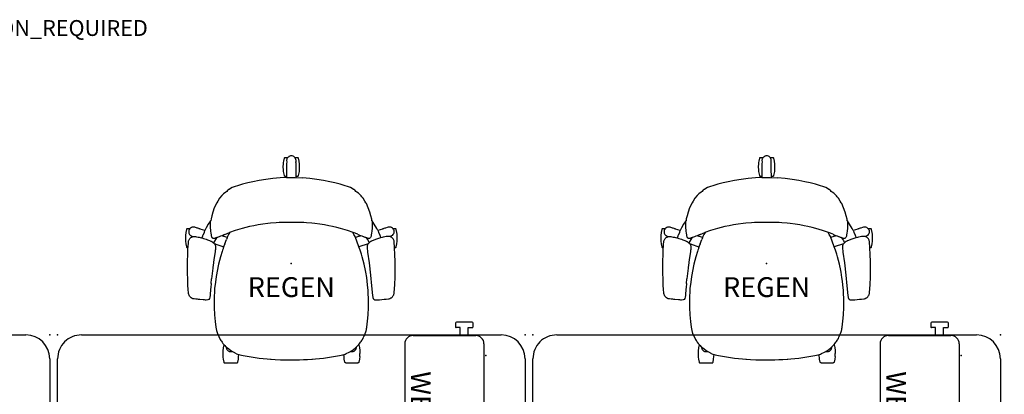
# Model space of a CAD drawing. Units: inches. Extents: x -2 to 242, y 13 to 145.
# Drawn here: x 116 to 240, y 93 to 140 of the extents above; entities that cross this region are included whole.
import ezdxf
from ezdxf.enums import TextEntityAlignment as Align

# ---------------------------------------------------------------- set-up
doc = ezdxf.new("R2010")
doc.units = ezdxf.units.IN
doc.header["$MEASUREMENT"] = 0
for name, color, linetype in [('A-FURN', 7, 'Continuous'), ('AFUFU-2D-AC', 7, 'Continuous'), ('AFUFU-2D-AC-TX', 7, 'Continuous'), ('AFUFU-2D-CH', 2, 'Continuous'), ('AFUFU-2D-CH-TX', 2, 'Continuous'), ('AFUFU-2D-TP', 1, 'Continuous'), ('AFUFU-2D-TP-TX', 1, 'Continuous'), ('PROP-BONUS-FINISH', 7, 'Continuous'), ('PROP-BONUS-PROD_NO', 7, 'Continuous')]:
    doc.layers.add(name, color=color, linetype=linetype)
doc.styles.get("Standard").update_dxf_attribs({"font": 'arial.ttf'})

# ---------------------------------------------------------------- blocks, each defined once
blk = doc.blocks.new('BBUBBLET')
at = {"layer": 'PROP-BONUS-FINISH'}
blk.add_attdef('FINISH', (3, -5.5), '', height=2, dxfattribs=at)
at = {"layer": 'PROP-BONUS-PROD_NO', "flags": 8}
blk.add_attdef('PROD_NO', (3, -3), '', height=2, dxfattribs=at)
blk = doc.blocks.new('P_NOT_FOR_ORDER_ENTRY')
ref = blk.add_blockref('BBUBBLET', (1.73, 7.21))
ref.add_attrib('FINISH', 'BUDGET_PURPOSES_ONLY^ UPDATE_FOR_CURRENT_PRICING^ DEALER_SPECIFICATION_REQUIRED', (4.73, 1.71), dxfattribs={"layer": 'PROP-BONUS-FINISH', "height": 2})
blk.add_attdef('CAPTG', (0, 0), '', height=2.5)
at = {"flags": 1}
for tag in ['CAPPN', 'CAPPD', 'CAPMG', 'CAPMC', 'CAPGC', 'CAPALIAS1', 'CAPALIAS2', 'CAPALIAS3', 'CAPBLDG', 'CAPFLOOR', 'CAPDEPT', 'CAPPERSON', 'CAPPL', 'CAPQT', 'CAPDH']:
    blk.add_attdef(tag, (0, 0), '', height=0.001, dxfattribs=at)
blk = doc.blocks.new('P_441HA2SXHC')
at = {"layer": 'AFUFU-2D-CH'}
for p, q in [((-1.01, 12.19), (-1, 12.56)), ((-1, 12.56), (-0.98, 12.74)), ((-0.98, 12.74), (-0.95, 12.92)), ((-0.95, 12.92), (-0.88, 13.29)), ((-0.88, 13.29), (-0.86, 13.33)), ((-0.86, 13.33), (-0.84, 13.36)), ((-0.84, 13.36), (-0.82, 13.37)), ((-0.82, 13.37), (-0.76, 13.38)), ((-0.76, 13.38), (-0.44, 13.38)), ((-0.57, 13.13), (-0.59, 13.03)), ((-0.59, 13.03), (-0.59, 13)), ((-0.59, 13), (-0.58, 12.84)), ((-0.58, 12.84), (-0.59, 12.59)), ((-0.59, 12.59), (-0.59, 12.45)), ((-0.59, 12.45), (-0.59, 12.31)), ((-0.55, 13.2), (-0.57, 13.13)), ((-0.53, 13.24), (-0.55, 13.2)), ((-0.48, 13.34), (-0.53, 13.24)), ((-0.46, 13.36), (-0.48, 13.34)), ((-0.4, 13.43), (-0.46, 13.36)), ((-0.33, 13.48), (-0.4, 13.43)), ((-0.3, 13.5), (-0.33, 13.48)), ((-0.2, 13.55), (-0.3, 13.5)), ((-0.18, 13.56), (-0.2, 13.55)), ((-0.09, 13.58), (-0.18, 13.56)), ((0, 13.59), (-0.09, 13.58)), ((0.12, 13.57), (0, 13.59)), ((0.22, 13.54), (0.12, 13.57)), ((0.3, 13.51), (0.22, 13.54)), ((0.33, 13.49), (0.3, 13.51)), ((0.42, 13.41), (0.33, 13.49)), ((0.49, 13.32), (0.42, 13.41)), ((0.44, 13.38), (0.76, 13.38)), ((0.54, 13.23), (0.49, 13.32)), ((0.58, 13.11), (0.54, 13.23)), ((0.59, 13), (0.58, 13.11)), ((0.58, 12.77), (0.59, 12.9)), ((0.59, 12.68), (0.58, 12.77)), ((0.59, 12.9), (0.59, 13)), ((0.59, 12.45), (0.59, 12.68)), ((0.59, 12.31), (0.59, 12.45)), ((0.76, 13.38), (0.82, 13.37)), ((0.82, 13.37), (0.84, 13.36)), ((0.84, 13.36), (0.86, 13.33)), ((0.86, 13.33), (0.88, 13.29)), ((0.88, 13.29), (0.95, 12.92)), ((0.95, 12.92), (1, 12.55)), ((1, 12.55), (1.01, 12.19)), ((-1, 11.83), (-1.01, 12.19)), ((-0.98, 11.63), (-1, 11.83)), ((-0.95, 11.45), (-0.98, 11.63)), ((-0.88, 11.09), (-0.95, 11.45)), ((-0.59, 12), (-0.61, 10.93)), ((-0.59, 12.31), (-0.59, 12)), ((0.59, 12), (0.59, 12.31)), ((0.61, 10.84), (0.59, 12)), ((0.95, 11.45), (0.88, 11.09)), ((0.98, 11.63), (0.95, 11.45)), ((1, 11.82), (0.98, 11.63)), ((1.01, 12.19), (1, 11.82)), ((-6.16, 10), (-6.68, 9.86)), ((-5.5, 10.17), (-6.16, 10)), ((-4.84, 10.32), (-5.5, 10.17)), ((-4.07, 10.48), (-4.84, 10.32)), ((-3.22, 10.62), (-4.07, 10.48)), ((-2.32, 10.73), (-3.22, 10.62)), ((-1.39, 10.81), (-2.32, 10.73)), ((-0.61, 10.84), (-1.39, 10.81)), ((-0.86, 11.04), (-0.88, 11.09)), ((-0.84, 11.02), (-0.86, 11.04)), ((-0.82, 11), (-0.84, 11.02)), ((-0.76, 10.99), (-0.82, 11)), ((-0.61, 10.99), (-0.76, 10.99)), ((-0.61, 10.93), (-0.61, 10.84)), ((-0.61, 10.84), (-0.46, 10.85)), ((-0.46, 10.85), (0, 10.85)), ((0, 10.85), (0.46, 10.85)), ((0.46, 10.85), (1.39, 10.81)), ((0.76, 10.99), (0.61, 10.99)), ((0.82, 11), (0.76, 10.99)), ((0.84, 11.02), (0.82, 11)), ((0.86, 11.04), (0.84, 11.02)), ((0.88, 11.09), (0.86, 11.04)), ((2.32, 10.73), (1.39, 10.81)), ((3.22, 10.62), (2.32, 10.73)), ((4.07, 10.48), (3.22, 10.62)), ((4.84, 10.32), (4.07, 10.48)), ((5.5, 10.17), (4.84, 10.32)), ((6.16, 10), (5.5, 10.17)), ((6.68, 9.86), (6.16, 10)), ((-8.56, 8.8), (-8.79, 8.58)), ((-8.27, 9.02), (-8.56, 8.8)), ((-8.15, 9.08), (-8.27, 9.02)), ((-8.04, 9.2), (-8.15, 9.08)), ((-8.01, 9.24), (-8.04, 9.2)), ((-7.89, 9.34), (-8.01, 9.24)), ((-7.86, 9.36), (-7.89, 9.34)), ((-7.67, 9.48), (-7.86, 9.36)), ((-7.47, 9.58), (-7.67, 9.48)), ((-7.22, 9.68), (-7.47, 9.58)), ((-7.2, 9.69), (-7.22, 9.68)), ((-6.68, 9.86), (-7.2, 9.69)), ((6.69, 9.86), (6.68, 9.86)), ((7.2, 9.69), (6.69, 9.86)), ((7.22, 9.68), (7.2, 9.69)), ((7.47, 9.58), (7.22, 9.68)), ((7.67, 9.48), (7.47, 9.58)), ((7.86, 9.36), (7.67, 9.48)), ((7.89, 9.34), (7.86, 9.36)), ((8.01, 9.24), (7.89, 9.34)), ((8.04, 9.2), (8.01, 9.24)), ((8.15, 9.08), (8.04, 9.2)), ((8.27, 9.02), (8.15, 9.08)), ((8.48, 8.86), (8.27, 9.02)), ((8.57, 8.79), (8.48, 8.86)), ((8.69, 8.68), (8.57, 8.79)), ((-9.41, 7.67), (-9.72, 7.03)), ((-9.29, 7.89), (-9.41, 7.67)), ((-9.05, 8.26), (-9.29, 7.89)), ((-8.79, 8.58), (-9.05, 8.26)), ((8.75, 8.62), (8.69, 8.68)), ((8.8, 8.56), (8.75, 8.62)), ((8.92, 8.42), (8.8, 8.56)), ((8.98, 8.34), (8.92, 8.42)), ((9.04, 8.27), (8.98, 8.34)), ((9.05, 8.26), (9.04, 8.27)), ((9.29, 7.89), (9.05, 8.26)), ((9.41, 7.68), (9.29, 7.89)), ((9.47, 7.56), (9.41, 7.68)), ((9.72, 7.03), (9.47, 7.56)), ((-9.91, 6.5), (-10.05, 6.03)), ((-9.72, 7.03), (-9.91, 6.5)), ((9.91, 6.5), (9.72, 7.03)), ((10.05, 6.03), (9.91, 6.5)), ((-10.21, 5.37), (-10.48, 4.96)), ((-10.22, 5.05), (-10.2, 5.27)), ((-10.22, 5.02), (-10.22, 5.05)), ((-10.22, 5), (-10.22, 5.02)), ((-10.22, 4.92), (-10.22, 5)), ((-10.2, 5.39), (-10.21, 5.37)), ((-10.18, 5.4), (-10.2, 5.39)), ((-10.2, 5.27), (-10.19, 5.32)), ((-10.19, 5.32), (-10.18, 5.4)), ((-10.14, 5.65), (-10.18, 5.4)), ((-10.05, 6.03), (-10.14, 5.65)), ((-3.61, 4.97), (-4.19, 4.88)), ((-2.98, 5.05), (-3.61, 4.97)), ((-2.64, 5.09), (-2.98, 5.05)), ((-1.91, 5.14), (-2.64, 5.09)), ((-1.55, 5.17), (-1.91, 5.14)), ((-1.18, 5.18), (-1.55, 5.17)), ((-0.4, 5.2), (-1.18, 5.18)), ((0.4, 5.2), (-0.4, 5.2)), ((1.18, 5.18), (0.4, 5.2)), ((1.57, 5.16), (1.18, 5.18)), ((1.92, 5.14), (1.57, 5.16)), ((2.59, 5.09), (1.92, 5.14)), ((2.98, 5.05), (2.59, 5.09)), ((3.61, 4.97), (2.98, 5.05)), ((4.19, 4.88), (3.61, 4.97)), ((10.15, 5.62), (10.05, 6.03)), ((10.18, 5.41), (10.15, 5.62)), ((10.19, 5.4), (10.18, 5.41)), ((10.18, 5.41), (10.2, 5.3)), ((10.2, 5.38), (10.19, 5.4)), ((10.47, 4.97), (10.2, 5.38)), ((10.2, 5.3), (10.22, 5.02)), ((10.22, 5.02), (10.22, 4.99)), ((10.22, 4.99), (10.22, 4.96)), ((10.78, 4.42), (10.47, 4.97)), ((-13.32, 3.94), (-13.36, 3.55)), ((-13.25, 4.3), (-13.32, 3.94)), ((-13.22, 4.35), (-13.25, 4.3)), ((-13.2, 4.37), (-13.22, 4.35)), ((-13.18, 4.39), (-13.2, 4.37)), ((-13.13, 4.4), (-13.18, 4.39)), ((-12.81, 4.4), (-13.13, 4.4)), ((-12.94, 4.11), (-12.95, 4)), ((-12.95, 4), (-12.94, 3.89)), ((-12.92, 4.2), (-12.94, 4.11)), ((-12.94, 3.89), (-12.93, 3.85)), ((-12.93, 3.85), (-12.9, 3.77)), ((-12.87, 4.31), (-12.92, 4.21)), ((-12.92, 4.21), (-12.92, 4.2)), ((-12.9, 3.77), (-12.84, 3.67)), ((-12.85, 4.34), (-12.87, 4.31)), ((-12.81, 4.4), (-12.85, 4.34)), ((-12.75, 4.46), (-12.81, 4.4)), ((-12.73, 4.48), (-12.75, 4.46)), ((-12.63, 4.54), (-12.73, 4.48)), ((-12.59, 4.56), (-12.63, 4.54)), ((-12.51, 4.58), (-12.59, 4.56)), ((-12.4, 4.6), (-12.51, 4.58)), ((-12.29, 4.6), (-12.4, 4.6)), ((-12.18, 4.58), (-12.29, 4.6)), ((-12.09, 4.54), (-12.18, 4.58)), ((-11.96, 4.5), (-12.09, 4.54)), ((-11.88, 4.48), (-11.96, 4.5)), ((-11.79, 4.45), (-11.88, 4.48)), ((-11.66, 4.41), (-11.79, 4.45)), ((-11.64, 4.4), (-11.66, 4.41)), ((-11.6, 4.4), (-11.64, 4.4)), ((-11.55, 4.39), (-11.6, 4.4)), ((-11.52, 4.37), (-11.55, 4.39)), ((-11.51, 4.36), (-11.52, 4.37)), ((-11.23, 4.27), (-11.51, 4.36)), ((-10.91, 4.17), (-11.23, 4.27)), ((-11.02, 3.94), (-11.19, 3.55)), ((-11.01, 3.97), (-11.02, 3.94)), ((-10.99, 4.01), (-11.01, 3.97)), ((-10.91, 4.17), (-10.99, 4.01)), ((-10.73, 4.52), (-10.91, 4.17)), ((-10.48, 4.96), (-10.73, 4.52)), ((-10.22, 4.84), (-10.22, 4.92)), ((-10.2, 4.62), (-10.22, 4.84)), ((-10.15, 4.08), (-10.2, 4.62)), ((-10.12, 3.82), (-10.15, 4.08)), ((-10.09, 3.64), (-10.12, 3.82)), ((-8.4, 3.68), (-7.79, 3.91)), ((-7.78, 3.9), (-7.91, 3.68)), ((-7.07, 4.16), (-7.79, 3.91)), ((-7.77, 3.91), (-7.78, 3.91)), ((-7.78, 3.91), (-7.78, 3.9)), ((-6.22, 4.42), (-7.07, 4.16)), ((-5.76, 4.54), (-6.22, 4.42)), ((-5.27, 4.66), (-5.76, 4.54)), ((-4.74, 4.78), (-5.27, 4.66)), ((-4.19, 4.88), (-4.74, 4.78)), ((4.74, 4.78), (4.19, 4.88)), ((5.19, 4.68), (4.74, 4.78)), ((5.76, 4.54), (5.19, 4.68)), ((6.22, 4.42), (5.76, 4.54)), ((7.07, 4.16), (6.22, 4.42)), ((7.79, 3.91), (7.07, 4.16)), ((7.91, 3.68), (7.77, 3.91)), ((8.39, 3.69), (7.79, 3.91)), ((10.12, 3.82), (10.09, 3.64)), ((10.15, 4.08), (10.12, 3.82)), ((10.19, 4.47), (10.15, 4.08)), ((10.21, 4.73), (10.19, 4.47)), ((10.22, 4.83), (10.21, 4.73)), ((10.22, 4.96), (10.22, 4.91)), ((10.22, 4.91), (10.22, 4.88)), ((10.22, 4.88), (10.22, 4.83)), ((10.91, 4.17), (10.78, 4.42)), ((11.23, 4.27), (10.91, 4.17)), ((10.91, 4.17), (11, 3.99)), ((11, 3.99), (11.02, 3.96)), ((11.02, 3.96), (11.18, 3.57)), ((11.51, 4.36), (11.23, 4.27)), ((11.52, 4.37), (11.51, 4.36)), ((11.55, 4.39), (11.52, 4.37)), ((11.6, 4.4), (11.55, 4.39)), ((11.64, 4.4), (11.6, 4.4)), ((11.66, 4.41), (11.64, 4.4)), ((11.79, 4.45), (11.66, 4.41)), ((11.88, 4.48), (11.79, 4.45)), ((12.09, 4.54), (11.88, 4.48)), ((12.21, 4.58), (12.09, 4.54)), ((12.31, 4.6), (12.21, 4.58)), ((12.43, 4.6), (12.31, 4.6)), ((12.54, 4.58), (12.43, 4.6)), ((12.65, 4.53), (12.54, 4.58)), ((12.75, 4.46), (12.65, 4.53)), ((12.81, 4.4), (12.75, 4.46)), ((13.13, 4.4), (12.81, 4.4)), ((12.81, 4.4), (12.84, 4.36)), ((12.84, 4.36), (12.89, 4.28)), ((12.88, 3.75), (12.87, 3.71)), ((12.93, 3.86), (12.88, 3.75)), ((12.89, 4.28), (12.93, 4.19)), ((12.93, 4.19), (12.95, 4.08)), ((12.95, 3.97), (12.93, 3.86)), ((12.95, 4.08), (12.95, 4.05)), ((12.95, 4.05), (12.95, 3.97)), ((13.18, 4.39), (13.13, 4.4)), ((13.2, 4.37), (13.18, 4.39)), ((13.22, 4.35), (13.2, 4.37)), ((13.25, 4.3), (13.22, 4.35)), ((13.32, 3.94), (13.25, 4.3)), ((13.35, 3.7), (13.32, 3.94)), ((-13.36, 3.55), (-13.37, 3.2)), ((-13.37, 3.2), (-13.36, 2.81)), ((-13.36, 2.81), (-13.32, 2.47)), ((-13.02, 2.26), (-13, 2.51)), ((-13, 2.51), (-12.99, 2.7)), ((-12.99, 2.7), (-12.96, 2.86)), ((-12.96, 2.86), (-12.94, 2.94)), ((-12.94, 2.94), (-12.9, 3.01)), ((-12.9, 3.01), (-12.82, 3.15)), ((-12.84, 3.67), (-12.76, 3.58)), ((-12.82, 3.15), (-12.78, 3.19)), ((-12.78, 3.19), (-12.73, 3.24)), ((-12.76, 3.58), (-12.72, 3.55)), ((-12.73, 3.24), (-12.68, 3.28)), ((-12.72, 3.55), (-12.67, 3.52)), ((-12.68, 3.28), (-12.61, 3.32)), ((-12.67, 3.52), (-12.57, 3.47)), ((-12.61, 3.32), (-12.55, 3.35)), ((-12.57, 3.47), (-12.55, 3.46)), ((-12.55, 3.46), (-12.45, 3.43)), ((-12.55, 3.35), (-12.47, 3.38)), ((-12.47, 3.38), (-12.39, 3.4)), ((-12.45, 3.43), (-12.39, 3.41)), ((-12.39, 3.41), (-12.37, 3.4)), ((-12.39, 3.4), (-12.38, 3.4)), ((-12.38, 3.4), (-12.32, 3.41)), ((-12.32, 3.41), (-12.26, 3.42)), ((-12.26, 3.42), (-12.22, 3.42)), ((-12.22, 3.42), (-12.17, 3.42)), ((-12.17, 3.42), (-12.08, 3.41)), ((-12.08, 3.41), (-11.98, 3.39)), ((-11.98, 3.39), (-11.78, 3.35)), ((-11.78, 3.35), (-11.65, 3.33)), ((-11.65, 3.33), (-11.49, 3.29)), ((-11.49, 3.29), (-11.33, 3.25)), ((-11.33, 3.25), (-11.28, 3.23)), ((-11.22, 3.47), (-11.3, 3.24)), ((-11.28, 3.23), (-11.17, 3.2)), ((-11.2, 3.51), (-11.22, 3.47)), ((-11.19, 3.55), (-11.2, 3.51)), ((-11.17, 3.2), (-11.16, 3.2)), ((-11.16, 3.2), (-11.07, 3.17)), ((-11.07, 3.17), (-10.75, 3.07)), ((-10.75, 3.07), (-10.75, 3.07)), ((-10.75, 3.07), (-10.58, 3)), ((-10.58, 3), (-10.44, 2.95)), ((-10.44, 2.95), (-10.33, 2.91)), ((-10.33, 2.91), (-10.24, 2.87)), ((-10.24, 2.87), (-10.15, 2.83)), ((-10.15, 2.83), (-10.1, 2.81)), ((-10.1, 2.81), (-10.08, 2.8)), ((-10.08, 3.6), (-10.09, 3.64)), ((-10.07, 3.52), (-10.08, 3.6)), ((-10.08, 2.8), (-10.05, 2.79)), ((-10.06, 3.45), (-10.07, 3.52)), ((-10.06, 3.44), (-10.06, 3.45)), ((-10.05, 3.39), (-10.06, 3.44)), ((-10.02, 3.31), (-10.05, 3.39)), ((-10.05, 2.79), (-10.03, 2.77)), ((-10.03, 2.77), (-10.01, 2.76)), ((-10.01, 3.3), (-10.02, 3.31)), ((-9.98, 3.25), (-10.01, 3.3)), ((-10.01, 2.76), (-9.81, 2.59)), ((-9.94, 3.22), (-9.98, 3.25)), ((-9.92, 3.21), (-9.94, 3.22)), ((-9.88, 3.18), (-9.92, 3.21)), ((-9.88, 3.18), (-9.85, 3.17)), ((-9.81, 3.17), (-9.85, 3.17)), ((-9.46, 3.25), (-9.83, 2.6)), ((-9.76, 3.16), (-9.81, 3.17)), ((-9.78, 2.56), (-9.81, 2.59)), ((-9.75, 2.53), (-9.78, 2.56)), ((-9.75, 3.16), (-9.76, 3.16)), ((-9.74, 3.16), (-9.75, 3.16)), ((-9.75, 3.16), (-9.75, 3.16)), ((-9.75, 3.16), (-9.75, 3.16)), ((-9.75, 2.53), (-9.7, 2.48)), ((-9.73, 3.16), (-9.74, 3.16)), ((-9.74, 3.16), (-9.74, 3.16)), ((-9.72, 3.16), (-9.73, 3.16)), ((-9.52, 2.44), (-9.73, 2.51)), ((-9.69, 3.17), (-9.72, 3.16)), ((-9.72, 3.16), (-9.72, 3.16)), ((-9.67, 3.17), (-9.69, 3.17)), ((-9.69, 3.17), (-9.69, 3.17)), ((-9.65, 3.18), (-9.67, 3.17)), ((-9.63, 3.18), (-9.65, 3.18)), ((-9.6, 3.19), (-9.63, 3.18)), ((-9.63, 3.18), (-9.63, 3.18)), ((-9.59, 3.2), (-9.6, 3.19)), ((-9.57, 3.21), (-9.59, 3.2)), ((-9.55, 3.22), (-9.57, 3.21)), ((-9.51, 3.23), (-9.55, 3.22)), ((-9.47, 3.25), (-9.51, 3.23)), ((-9.41, 3.28), (-9.47, 3.25)), ((-9.34, 3.3), (-9.41, 3.28)), ((-9.25, 3.34), (-9.34, 3.3)), ((-9.1, 3.39), (-9.25, 3.34)), ((-8.96, 3.44), (-9.1, 3.39)), ((-8.78, 3.51), (-8.96, 3.44)), ((-8.94, 3.45), (-8.96, 3.44)), ((-8.68, 3.55), (-8.78, 3.51)), ((-8.08, 3.3), (-8.78, 3.51)), ((-8.59, 3.58), (-8.68, 3.55)), ((-8.55, 3.6), (-8.59, 3.58)), ((-8.59, 3.58), (-8.59, 3.58)), ((-8.55, 3.6), (-8.56, 3.59)), ((-8.51, 3.61), (-8.55, 3.6)), ((-8.49, 3.63), (-8.51, 3.61)), ((-8.46, 3.64), (-8.49, 3.63)), ((-8.4, 3.68), (-8.46, 3.64)), ((-8.41, 2.47), (-8.19, 3.03)), ((-8.1, 3.25), (-8.19, 3.03)), ((-8.04, 3.4), (-8.1, 3.25)), ((-7.92, 3.65), (-8.04, 3.4)), ((-7.91, 3.68), (-7.92, 3.65)), ((8.04, 3.4), (7.91, 3.68)), ((8.54, 2.11), (8.04, 3.4)), ((8.78, 3.51), (8.08, 3.3)), ((8.39, 3.69), (8.4, 3.68)), ((8.4, 3.68), (8.41, 3.68)), ((8.41, 3.68), (8.46, 3.64)), ((8.46, 3.64), (8.49, 3.63)), ((8.49, 3.63), (8.51, 3.61)), ((8.51, 3.61), (8.55, 3.6)), ((9.71, 2.5), (8.54, 2.11)), ((8.55, 3.6), (8.57, 3.59)), ((8.57, 3.59), (8.58, 3.58)), ((8.58, 3.58), (8.59, 3.58)), ((8.59, 3.58), (8.63, 3.57)), ((8.63, 3.57), (8.65, 3.56)), ((8.65, 3.56), (8.66, 3.55)), ((8.66, 3.55), (8.67, 3.55)), ((8.67, 3.55), (8.68, 3.55)), ((8.68, 3.55), (8.68, 3.55)), ((8.68, 3.55), (8.78, 3.51)), ((8.94, 3.45), (8.78, 3.51)), ((8.96, 3.44), (8.94, 3.45)), ((9.1, 3.39), (8.96, 3.44)), ((9.16, 3.37), (9.1, 3.39)), ((9.25, 3.34), (9.16, 3.37)), ((9.34, 3.3), (9.25, 3.34)), ((9.41, 3.28), (9.34, 3.3)), ((9.51, 3.23), (9.41, 3.28)), ((9.46, 3.25), (9.68, 2.89)), ((9.55, 3.22), (9.51, 3.23)), ((9.57, 3.21), (9.55, 3.22)), ((9.59, 3.2), (9.57, 3.21)), ((9.57, 3.21), (9.57, 3.21)), ((9.6, 3.2), (9.59, 3.2)), ((9.61, 3.19), (9.6, 3.2)), ((9.63, 3.18), (9.61, 3.19)), ((9.65, 3.18), (9.63, 3.18)), ((9.66, 3.17), (9.65, 3.18)), ((9.69, 3.17), (9.66, 3.17)), ((9.7, 2.49), (9.66, 2.44)), ((9.68, 2.89), (9.82, 2.61)), ((9.7, 3.16), (9.69, 3.17)), ((9.72, 3.16), (9.7, 3.16)), ((9.71, 2.5), (9.7, 2.49)), ((9.74, 2.54), (9.71, 2.5)), ((9.73, 3.16), (9.72, 3.16)), ((9.72, 3.16), (9.72, 3.16)), ((9.72, 3.16), (9.72, 3.16)), ((9.72, 3.16), (9.72, 3.16)), ((9.72, 3.16), (9.72, 3.16)), ((9.72, 3.16), (9.72, 3.16)), ((9.74, 3.16), (9.73, 3.16)), ((9.73, 3.16), (9.73, 3.16)), ((9.73, 3.16), (9.73, 3.16)), ((9.75, 3.16), (9.74, 3.16)), ((9.74, 3.16), (9.74, 3.16)), ((9.75, 2.55), (9.74, 2.54)), ((9.76, 3.16), (9.75, 3.16)), ((9.75, 3.16), (9.75, 3.16)), ((10, 2.77), (9.75, 2.55)), ((9.85, 3.17), (9.76, 3.16)), ((9.76, 3.16), (9.76, 3.16)), ((9.88, 3.18), (9.85, 3.17)), ((9.92, 3.21), (9.88, 3.18)), ((9.96, 3.24), (9.92, 3.21)), ((10.01, 3.3), (9.96, 3.24)), ((10.03, 2.79), (10, 2.77)), ((10.05, 3.39), (10.01, 3.3)), ((10.05, 2.8), (10.03, 2.79)), ((10.06, 3.44), (10.05, 3.39)), ((10.11, 2.83), (10.05, 2.8)), ((10.07, 3.5), (10.06, 3.44)), ((10.09, 3.64), (10.07, 3.5)), ((10.13, 2.84), (10.11, 2.83)), ((10.15, 2.85), (10.13, 2.84)), ((10.21, 2.87), (10.15, 2.85)), ((10.33, 2.92), (10.21, 2.87)), ((10.43, 2.96), (10.33, 2.92)), ((10.74, 3.08), (10.43, 2.96)), ((10.75, 3.08), (10.74, 3.08)), ((11.25, 3.24), (10.75, 3.08)), ((11.18, 3.57), (11.29, 3.25)), ((11.45, 3.3), (11.25, 3.24)), ((11.59, 3.33), (11.45, 3.3)), ((11.62, 3.33), (11.59, 3.33)), ((11.98, 3.41), (11.62, 3.33)), ((12.06, 3.42), (11.98, 3.41)), ((12.16, 3.43), (12.06, 3.42)), ((12.22, 3.43), (12.16, 3.43)), ((12.23, 3.43), (12.22, 3.43)), ((12.26, 3.43), (12.23, 3.43)), ((12.35, 3.42), (12.26, 3.43)), ((12.39, 3.41), (12.35, 3.42)), ((12.53, 3.38), (12.39, 3.41)), ((12.55, 3.46), (12.4, 3.41)), ((12.55, 3.37), (12.53, 3.38)), ((12.64, 3.5), (12.55, 3.46)), ((12.61, 3.33), (12.55, 3.37)), ((12.64, 3.32), (12.61, 3.33)), ((12.74, 3.56), (12.64, 3.5)), ((12.67, 3.3), (12.64, 3.32)), ((12.73, 3.25), (12.67, 3.3)), ((12.77, 3.21), (12.73, 3.25)), ((12.82, 3.65), (12.74, 3.56)), ((12.84, 3.12), (12.77, 3.21)), ((12.87, 3.71), (12.82, 3.65)), ((12.9, 3.03), (12.84, 3.12)), ((12.94, 2.95), (12.9, 3.03)), ((12.96, 2.87), (12.94, 2.95)), ((12.98, 2.8), (12.96, 2.87)), ((12.99, 2.72), (12.98, 2.8)), ((13.03, 2.06), (12.99, 2.72)), ((13.32, 2.47), (13.36, 2.84)), ((13.36, 3.57), (13.35, 3.7)), ((13.37, 3.2), (13.36, 3.57)), ((13.36, 2.84), (13.37, 3.2)), ((-13.32, 2.47), (-13.25, 2.11)), ((-13.25, 2.11), (-13.22, 2.06)), ((-13.22, 2.06), (-13.2, 2.04)), ((-13.2, 2.04), (-13.18, 2.02)), ((-13.18, 2.02), (-13.13, 2.01)), ((-13.13, 2.01), (-13.04, 2.01)), ((-13.08, 1.03), (-13.05, 1.71)), ((-13.05, 1.71), (-13.02, 2.26)), ((-9.63, 1.5), (-9.73, 0.75)), ((-9.7, 2.48), (-9.67, 2.42)), ((-9.67, 2.42), (-9.62, 2.33)), ((-9.61, 1.59), (-9.63, 1.5)), ((-9.62, 2.33), (-9.59, 2.24)), ((-9.6, 1.67), (-9.61, 1.64)), ((-9.61, 1.64), (-9.61, 1.59)), ((-9.59, 1.74), (-9.6, 1.71)), ((-9.6, 1.71), (-9.6, 1.68)), ((-9.6, 1.68), (-9.6, 1.67)), ((-9.59, 2.24), (-9.57, 2.18)), ((-9.58, 1.83), (-9.59, 1.81)), ((-9.59, 1.81), (-9.59, 1.79)), ((-9.59, 1.79), (-9.59, 1.76)), ((-9.59, 1.76), (-9.59, 1.74)), ((-9.57, 2.01), (-9.58, 1.86)), ((-9.58, 1.86), (-9.58, 1.83)), ((-9.57, 2.18), (-9.57, 2.15)), ((-9.57, 2.15), (-9.57, 2.08)), ((-9.57, 2.08), (-9.57, 2.01)), ((-9.52, 2.44), (-8.54, 2.11)), ((-8.74, 1.52), (-8.94, 0.84)), ((-8.69, 1.67), (-8.74, 1.52)), ((-8.62, 1.88), (-8.69, 1.67)), ((-8.59, 1.96), (-8.62, 1.88)), ((-8.51, 2.2), (-8.59, 1.96)), ((-8.41, 2.47), (-8.51, 2.2)), ((8.69, 1.67), (8.54, 2.11)), ((8.84, 1.2), (8.69, 1.67)), ((9.58, 2.24), (9.57, 2.16)), ((9.57, 2.16), (9.57, 2.02)), ((9.57, 2.02), (9.58, 1.84)), ((9.62, 2.35), (9.58, 2.24)), ((9.58, 1.84), (9.61, 1.6)), ((9.61, 1.6), (9.63, 1.44)), ((9.66, 2.44), (9.62, 2.35)), ((9.63, 1.44), (9.82, 0.1)), ((13.04, 1.9), (13.03, 2.06)), ((13.03, 2.01), (13.13, 2.01)), ((13.08, 1.23), (13.04, 1.9)), ((13.13, 2.01), (13.18, 2.02)), ((13.18, 2.02), (13.2, 2.04)), ((13.2, 2.04), (13.22, 2.06)), ((13.22, 2.06), (13.25, 2.11)), ((13.25, 2.11), (13.32, 2.47)), ((-13.11, -0.45), (-13.1, 0.41)), ((-13.1, 0.41), (-13.08, 1.03)), ((-9.82, 0.11), (-9.84, -0.02)), ((-9.81, 0.19), (-9.82, 0.11)), ((-9.73, 0.75), (-9.81, 0.19)), ((-8.94, 0.84), (-9.18, -0.06)), ((8.94, 0.84), (8.84, 1.2)), ((9.06, 0.39), (8.94, 0.84)), ((9.18, -0.07), (9.06, 0.39)), ((9.82, 0.1), (10.01, -1.47)), ((13.11, 0.19), (13.08, 1.23)), ((13.11, -0.76), (13.11, 0.19)), ((-13.1, -1.15), (-13.11, -0.45)), ((-13.08, -2.01), (-13.1, -1.15)), ((-9.91, -0.6), (-10.06, -1.94)), ((-9.85, -0.13), (-9.91, -0.6)), ((-9.84, -0.02), (-9.85, -0.13)), ((-9.18, -0.06), (-9.49, -1.61)), ((9.36, -0.89), (9.18, -0.07)), ((9.39, -1.08), (9.36, -0.89)), ((9.51, -1.75), (9.39, -1.08)), ((13.09, -1.7), (13.11, -0.76)), ((-13.05, -2.74), (-13.08, -2.01)), ((-10.11, -2.51), (-10.06, -1.94)), ((-9.59, -2.35), (-9.68, -3.13)), ((-9.49, -1.61), (-9.59, -2.35)), ((9.58, -2.23), (9.51, -1.75)), ((9.63, -2.67), (9.58, -2.23)), ((10.01, -1.47), (10.14, -2.79)), ((13.05, -2.63), (13.09, -1.7)), ((-13.01, -3.29), (-13.05, -2.74)), ((-12.98, -3.7), (-13.01, -3.29)), ((-12.97, -3.79), (-12.98, -3.7)), ((-10.15, -2.88), (-10.23, -3.8)), ((-10.12, -2.62), (-10.15, -2.88)), ((-10.11, -2.51), (-10.12, -2.62)), ((-9.68, -3.13), (-9.75, -4.59)), ((9.7, -3.39), (9.63, -2.67)), ((9.71, -3.63), (9.7, -3.39)), ((9.75, -4.54), (9.71, -3.63)), ((10.14, -2.79), (10.26, -4.03)), ((12.97, -3.79), (12.98, -3.69)), ((12.98, -3.69), (13.05, -2.63)), ((-12.94, -3.88), (-12.97, -3.79)), ((-12.9, -3.99), (-12.94, -3.88)), ((-12.85, -4.09), (-12.9, -3.99)), ((-12.8, -4.15), (-12.85, -4.09)), ((-12.76, -4.2), (-12.8, -4.15)), ((-12.72, -4.24), (-12.76, -4.2)), ((-12.71, -4.25), (-12.72, -4.24)), ((-12.69, -4.27), (-12.71, -4.25)), ((-12.66, -4.3), (-12.69, -4.27)), ((-12.62, -4.32), (-12.66, -4.3)), ((-12.59, -4.35), (-12.62, -4.32)), ((-12.57, -4.36), (-12.59, -4.35)), ((-12.52, -4.39), (-12.57, -4.36)), ((-12.48, -4.41), (-12.52, -4.39)), ((-12.42, -4.43), (-12.48, -4.41)), ((-12.36, -4.45), (-12.42, -4.43)), ((-12.32, -4.46), (-12.36, -4.45)), ((-12.26, -4.46), (-12.32, -4.46)), ((-12.07, -4.49), (-12.26, -4.46)), ((-11.85, -4.51), (-12.07, -4.49)), ((-11.72, -4.52), (-11.85, -4.51)), ((-11.57, -4.54), (-11.72, -4.52)), ((-11.14, -4.58), (-11.57, -4.54)), ((-11.08, -4.58), (-11.14, -4.58)), ((-10.95, -4.59), (-11.08, -4.58)), ((-10.83, -4.6), (-10.95, -4.59)), ((-10.74, -4.6), (-10.83, -4.6)), ((-10.53, -4.58), (-10.74, -4.6)), ((-10.4, -4.52), (-10.53, -4.58)), ((-10.32, -4.42), (-10.4, -4.52)), ((-10.28, -4.25), (-10.32, -4.42)), ((-10.25, -4.04), (-10.28, -4.25)), ((-10.23, -3.8), (-10.25, -4.04)), ((-9.75, -4.59), (-9.75, -5.54)), ((9.75, -5.55), (9.75, -4.54)), ((10.26, -4.03), (10.28, -4.24)), ((10.28, -4.24), (10.28, -4.27)), ((10.28, -4.27), (10.32, -4.39)), ((10.32, -4.39), (10.33, -4.41)), ((10.33, -4.41), (10.41, -4.5)), ((10.41, -4.5), (10.41, -4.51)), ((10.41, -4.51), (10.53, -4.57)), ((10.53, -4.57), (10.74, -4.58)), ((10.74, -4.58), (10.84, -4.58)), ((10.84, -4.58), (10.95, -4.58)), ((10.95, -4.58), (11.08, -4.57)), ((11.08, -4.57), (11.14, -4.56)), ((11.14, -4.56), (11.7, -4.51)), ((11.7, -4.51), (11.98, -4.48)), ((11.98, -4.48), (12.27, -4.45)), ((12.27, -4.45), (12.32, -4.44)), ((12.32, -4.44), (12.37, -4.43)), ((12.37, -4.43), (12.44, -4.41)), ((12.44, -4.41), (12.48, -4.39)), ((12.48, -4.39), (12.57, -4.34)), ((12.57, -4.34), (12.63, -4.31)), ((12.63, -4.31), (12.69, -4.26)), ((12.69, -4.26), (12.76, -4.19)), ((12.76, -4.19), (12.82, -4.11)), ((12.82, -4.11), (12.87, -4.04)), ((12.87, -4.04), (12.92, -3.94)), ((12.92, -3.94), (12.95, -3.87)), ((12.95, -3.87), (12.97, -3.79)), ((-9.75, -5.54), (-9.7, -6.48)), ((9.7, -6.47), (9.75, -5.55)), ((-9.7, -6.48), (-9.63, -7.31)), ((-9.63, -7.31), (-9.53, -8.04)), ((9.53, -8.04), (9.63, -7.26)), ((9.63, -7.26), (9.7, -6.47)), ((-9.53, -8.04), (-9.45, -8.42)), ((-9.45, -8.42), (-9.34, -8.8)), ((9.34, -8.8), (9.4, -8.6)), ((9.4, -8.6), (9.44, -8.48)), ((9.44, -8.47), (9.45, -8.45)), ((9.44, -8.48), (9.44, -8.47)), ((9.45, -8.42), (9.47, -8.37)), ((9.45, -8.45), (9.45, -8.42)), ((9.47, -8.37), (9.5, -8.19)), ((9.5, -8.19), (9.53, -8.07)), ((9.53, -8.06), (9.53, -8.04)), ((9.53, -8.07), (9.53, -8.06)), ((-9.34, -8.8), (-9.17, -9.21)), ((-9.17, -9.21), (-8.97, -9.58)), ((-8.97, -9.58), (-8.91, -9.69)), ((-8.91, -9.69), (-8.83, -9.8)), ((-8.83, -9.8), (-8.75, -9.92)), ((-8.75, -9.92), (-8.64, -10.07)), ((8.65, -10.05), (8.74, -9.93)), ((8.74, -9.93), (8.81, -9.83)), ((8.81, -9.83), (8.91, -9.69)), ((8.91, -9.69), (8.96, -9.61)), ((8.96, -9.61), (9.05, -9.46)), ((9.05, -9.46), (9.13, -9.3)), ((9.13, -9.3), (9.17, -9.21)), ((9.17, -9.21), (9.3, -8.9)), ((9.3, -8.9), (9.33, -8.83)), ((9.33, -8.83), (9.34, -8.8)), ((-8.64, -11.11), (-8.65, -11.33)), ((-8.64, -10.07), (-8.59, -10.13)), ((-8.6, -10.64), (-8.64, -10.99)), ((-8.64, -10.99), (-8.64, -11.11)), ((-8.52, -10.23), (-8.6, -10.64)), ((-8.59, -10.13), (-8.4, -10.33)), ((-8.51, -10.21), (-8.52, -10.23)), ((-8.4, -10.33), (-8.29, -10.45)), ((-8.29, -10.45), (-8.21, -10.52)), ((-8.23, -10.51), (-8.23, -10.57)), ((-8.23, -10.57), (-8.22, -10.62)), ((-8.22, -10.62), (-8.19, -10.72)), ((-8.21, -10.52), (-8.15, -10.58)), ((-8.19, -10.72), (-8.18, -10.75)), ((-8.18, -10.75), (-8.14, -10.82)), ((-8.15, -10.58), (-8.12, -10.61)), ((-8.14, -10.82), (-8.1, -10.88)), ((-8.04, -10.68), (-8.12, -10.61)), ((-8.1, -10.88), (-8.07, -10.91)), ((-8.07, -10.91), (-8, -10.98)), ((-7.69, -10.95), (-8.04, -10.68)), ((-8, -10.98), (-7.99, -10.99)), ((-7.99, -10.99), (-7.91, -11.04)), ((-7.91, -11.04), (-7.83, -11.07)), ((-7.83, -11.07), (-7.81, -11.08)), ((-7.81, -11.08), (-7.69, -11.1)), ((-7.31, -11.18), (-7.69, -10.95)), ((-7.69, -11.1), (-7.66, -11.1)), ((-7.66, -11.1), (-7.58, -11.1)), ((-7.58, -11.1), (-7.49, -11.08)), ((-7.49, -11.08), (-7.47, -11.08)), ((-6.91, -11.37), (-7.31, -11.18)), ((6.92, -11.36), (7.31, -11.18)), ((7.31, -11.18), (7.69, -10.95)), ((7.48, -11.08), (7.55, -11.09)), ((7.55, -11.09), (7.62, -11.1)), ((7.62, -11.1), (7.72, -11.1)), ((7.69, -10.95), (8.04, -10.68)), ((7.72, -11.1), (7.79, -11.08)), ((7.79, -11.08), (7.92, -11.03)), ((7.92, -11.03), (7.98, -10.99)), ((7.98, -10.99), (8.05, -10.93)), ((8.04, -10.68), (8.36, -10.38)), ((8.05, -10.93), (8.1, -10.88)), ((8.1, -10.88), (8.14, -10.82)), ((8.14, -10.82), (8.18, -10.75)), ((8.18, -10.75), (8.2, -10.68)), ((8.2, -10.68), (8.22, -10.62)), ((8.22, -10.62), (8.23, -10.56)), ((8.23, -10.56), (8.23, -10.51)), ((8.36, -10.38), (8.51, -10.21)), ((8.51, -10.21), (8.65, -10.05)), ((8.51, -10.21), (8.52, -10.23)), ((8.52, -10.23), (8.59, -10.59)), ((8.59, -10.59), (8.64, -10.96)), ((8.64, -10.96), (8.65, -11.33)), ((-8.65, -11.33), (-8.64, -11.51)), ((-8.64, -11.51), (-8.63, -11.82)), ((-8.63, -11.82), (-8.59, -12.07)), ((-8.59, -12.07), (-8.52, -12.43)), ((-8.52, -12.43), (-8.5, -12.48)), ((-6.91, -11.37), (-6.5, -11.51)), ((-6.78, -12.48), (-6.76, -12.43)), ((-6.76, -12.43), (-6.69, -12.05)), ((-6.69, -12.05), (-6.65, -11.7)), ((-6.65, -11.7), (-6.64, -11.46)), ((-6.5, -11.51), (-6.07, -11.61)), ((-6.07, -11.61), (-5.07, -11.77)), ((-5.07, -11.77), (-4.06, -11.91)), ((-4.06, -11.91), (-3.05, -12.01)), ((-3.05, -12.01), (-2.61, -12.04)), ((-2.61, -12.04), (-2.61, -12.04)), ((-2.61, -12.04), (-2.54, -12.05)), ((-2.54, -12.05), (-2.03, -12.09)), ((-2.03, -12.09), (-1.38, -12.12)), ((-1.38, -12.12), (-1.32, -12.12)), ((-1.32, -12.12), (-1.02, -12.13)), ((-1.02, -12.13), (0, -12.15)), ((0, -12.15), (1.02, -12.13)), ((1.02, -12.13), (1.53, -12.11)), ((1.53, -12.11), (1.82, -12.1)), ((1.82, -12.1), (2.03, -12.09)), ((2.03, -12.09), (2.58, -12.05)), ((2.58, -12.05), (2.68, -12.04)), ((2.68, -12.04), (3.05, -12.01)), ((3.05, -12.01), (4.06, -11.91)), ((4.06, -11.91), (5.07, -11.77)), ((5.07, -11.77), (6.07, -11.61)), ((6.07, -11.61), (6.5, -11.51)), ((6.5, -11.51), (6.78, -11.41)), ((6.64, -11.55), (6.64, -11.46)), ((6.65, -11.69), (6.64, -11.55)), ((6.66, -11.86), (6.65, -11.69)), ((6.69, -12.07), (6.66, -11.86)), ((6.76, -12.43), (6.69, -12.07)), ((6.78, -12.48), (6.76, -12.43)), ((6.78, -11.41), (6.92, -11.36)), ((8.52, -12.43), (8.5, -12.48)), ((8.59, -12.07), (8.52, -12.43)), ((8.64, -11.7), (8.59, -12.07)), ((8.64, -11.7), (8.65, -11.33)), ((8.65, -11.33), (8.65, -11.33)), ((-8.5, -12.48), (-8.48, -12.5)), ((-8.48, -12.5), (-8.46, -12.51)), ((-8.46, -12.51), (-8.4, -12.52)), ((-8.4, -12.52), (-6.88, -12.52)), ((-6.88, -12.52), (-6.83, -12.51)), ((-6.83, -12.51), (-6.8, -12.5)), ((-6.8, -12.5), (-6.78, -12.48)), ((6.8, -12.5), (6.78, -12.48)), ((6.83, -12.51), (6.8, -12.5)), ((6.88, -12.52), (6.83, -12.51)), ((6.88, -12.52), (8.4, -12.52)), ((8.46, -12.51), (8.4, -12.52)), ((8.48, -12.5), (8.46, -12.51)), ((8.5, -12.48), (8.48, -12.5))]:
    blk.add_line(p, q, dxfattribs=at)
blk.add_point((0, 0), dxfattribs=at)
at = {"layer": 'AFUFU-2D-CH-TX', "flags": 1}
for tag in ['CAPPN', 'CAPMG', 'CAPMC', 'CAPQT', 'CAPDH', 'CAPGC']:
    blk.add_attdef(tag, (0, 0), '', height=0.001, dxfattribs=at)
at = {"layer": 'AFUFU-2D-CH-TX'}
blk.add_attdef('CAPTG', text='', height=2.5, dxfattribs=at).set_placement((0, -5), align=Align.BOTTOM_CENTER)
blk = doc.blocks.new('P_EXBSB1020TKL')
at = {"layer": 'AFUFU-2D-AC'}
for p, q in [((-8.95, 5), (8.95, 5)), ((-10, -3.95), (-10, 3.95)), ((10, -3.95), (10, 3.95)), ((-11.58, 3.61), (-11.12, 3.61)), ((-11, 3), (-11, 3.49)), ((-10, 3), (-11, 3)), ((-11.58, 1.4), (-11.12, 1.39)), ((-10, 2), (-11, 2)), ((-11, 2), (-11, 1.52)), ((-8.95, -5), (8.95, -5))]:
    blk.add_line(p, q, dxfattribs=at)
for centre, radius, start, end in [((-8.95, 3.95), 1.05, 90, 180), ((8.95, 3.95), 1.05, 360, 90), ((20.16, 2.5), 31.87, 178.2237, 181.7763), ((-11.57, 3.49), 0.126, 94.5202, 177.1903), ((-11.12, 3.49), 0.125, 359.9995, 90), ((-11.57, 1.52), 0.126, 182.8097, 265.4798), ((-11.12, 1.52), 0.125, 270, 0.0005), ((-8.95, -3.95), 1.05, 180, 270), ((8.95, -3.95), 1.05, 270, 0)]:
    blk.add_arc(centre, radius, start, end, dxfattribs=at)
for p in [(-7.5, 5.24), (1.5, 5.24), (0, 0)]:
    blk.add_point(p, dxfattribs=at)
at = {"layer": 'AFUFU-2D-AC-TX', "flags": 1}
for tag in ['CAPPN', 'CAPMG', 'CAPMC', 'CAPQT', 'CAPDH', 'CAPGC']:
    blk.add_attdef(tag, (0, 0), '', height=0.001, dxfattribs=at)
at = {"layer": 'AFUFU-2D-AC-TX'}
blk.add_attdef('CAPTG', text='', height=2.5, dxfattribs=at).set_placement((0, -5), align=Align.BOTTOM_CENTER)
blk = doc.blocks.new('P_KHABTRC5930LN')
at = {"layer": 'AFUFU-2D-TP'}
for p, q in [((3.5, -2), (56.5, -2)), ((0.5, -29), (0.5, -5)), ((59.5, -5), (59.5, -29)), ((56.5, -32), (3.5, -32))]:
    blk.add_line(p, q, dxfattribs=at)
for centre, start, end in [((3.5, -5), 90, 180), ((56.5, -5), 0, 90), ((3.5, -29), 180, 270), ((56.5, -29), 270, 0)]:
    blk.add_arc(centre, 3, start, end, dxfattribs=at)
for p in [(0, 0), (60, 0), (0.5, -2), (59.5, -2), (0.5, -32), (59.5, -32)]:
    blk.add_point(p, dxfattribs=at)
at = {"layer": 'AFUFU-2D-TP-TX', "flags": 1}
for tag in ['CAPPN', 'CAPMG', 'CAPMC', 'CAPQT', 'CAPDH', 'CAPGC']:
    blk.add_attdef(tag, (0, 0), '', height=0.001, dxfattribs=at)
at = {"layer": 'AFUFU-2D-TP-TX'}
blk.add_attdef('CAPTG', text='', height=2.5, dxfattribs=at).set_placement((30.08, -15), align=Align.MIDDLE_CENTER)

msp = doc.modelspace()

# ---------------------------------------------------------------- block references
at = {"layer": 'A-FURN'}
msp.add_blockref('P_NOT_FOR_ORDER_ENTRY', (0, 136), dxfattribs=at)
for p in [(150, 109), (210, 109)]:
    msp.add_blockref('P_441HA2SXHC', p, dxfattribs=at).add_auto_attribs({'CAPTG': 'REGEN'})
for name, p, rotation, values in [('P_EXBSB1020TKL', (169.32, 89.92), 270, {'CAPTG': 'WEXBY'}), ('P_EXBSB1020TKL', (229.32, 89.92), 270, {'CAPTG': 'WEXBY'}), ('P_KHABTRC5930LN', (120, 68), 180, {'CAPTG': '5930'}), ('P_KHABTRC5930LN', (180, 68), 180, {'CAPTG': '5930'}), ('P_KHABTRC5930LN', (240, 68), 180, {'CAPTG': '5930'})]:
    msp.add_blockref(name, p, dxfattribs=dict(at, rotation=rotation)).add_auto_attribs(values)

doc.saveas('drawing.dxf')
